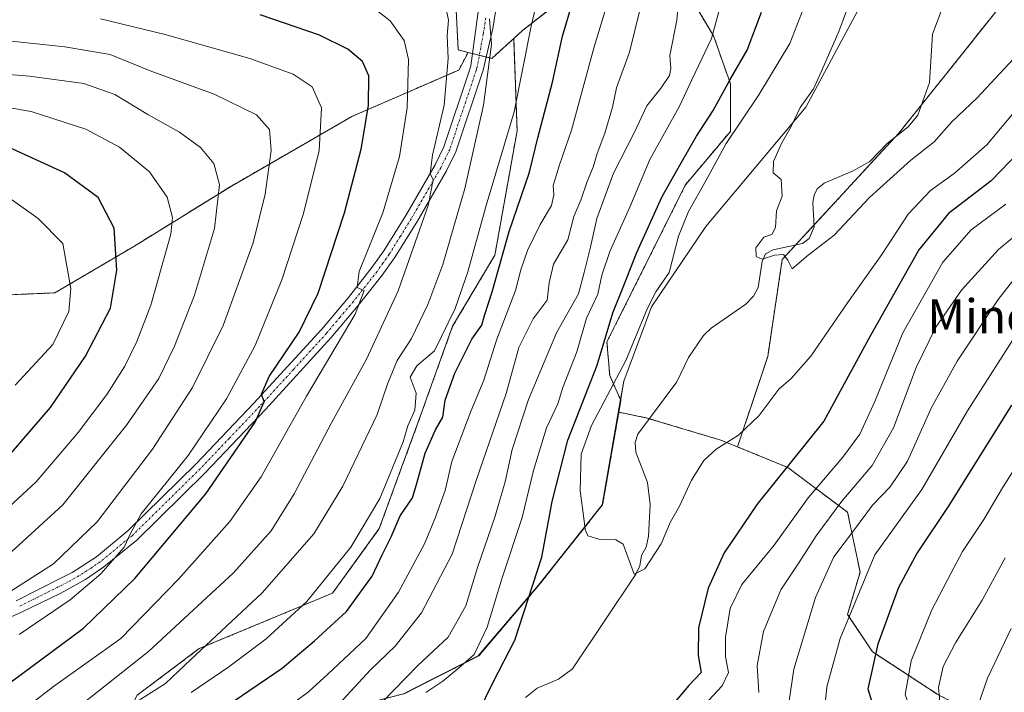
# Model space of a CAD drawing. Units: metres. Extents: x 589678 to 593109, y 4782233 to 4784592.
# Drawn here: x 590591 to 590822, y 4782647 to 4782805 of the extents above; entities that cross this region are included whole.
import ezdxf
from ezdxf.enums import TextEntityAlignment as Align

# ---------------------------------------------------------------- set-up
doc = ezdxf.new("R2010")
doc.units = ezdxf.units.M
doc.header["$MEASUREMENT"] = 0
doc.linetypes.add('TRAZO_Y_PUNTO', pattern=[1, 0.5, -0.25, 0, -0.25])
doc.linetypes.add('TRAZOS', pattern=[0.75, 0.5, -0.25])
for name, color, linetype, lineweight in [('Arbolado forestal', 92, 'TRAZOS', 0), ('Arbolado forestal CxS', 92, 'Continuous', 0), ('Camino', 19, 'Continuous', 0), ('Camino Cxs', 19, 'Continuous', 0), ('Camino eje', 39, 'TRAZO_Y_PUNTO', 13), ('Corriente natural lineal', 142, 'Continuous', 13), ('Curva de nivel maestra', 36, 'Continuous', 30), ('Curva de nivel normal', 36, 'Continuous', 0), ('Municipio', 9, 'Continuous', 13), ('Municipio CxS', 142, 'Continuous', 0), ('Texto cartográfico', 19, 'Continuous', 0)]:
    doc.layers.add(name, color=color, linetype=linetype, lineweight=lineweight)
doc.styles.add('Arial', font='txt', dxfattribs={"height": 0.2})

# ---------------------------------------------------------------- blocks, each defined once
blk = doc.blocks.new('*U187')
at = {"layer": 'Municipio CxS', "color": 142, "linetype": 'Continuous', "lineweight": 0}
blk.add_polyline3d([(590565.27, 4782561.47, 285.94), (590592.41, 4782589.5, 296.19), (590615.88, 4782614.18, 293.16), (590633.16, 4782629.18, 292.95), (590646.86, 4782638.68, 294.21), (590663.25, 4782641.94, 289.76), (590681.1, 4782646.53, 283.38), (590684.77, 4782648.4, 281.49), (590687.52, 4782649.79, 280.73), (590690.33, 4782651.22, 280.64), (590698.64, 4782655.44, 278.99), (590712.8, 4782672.08, 274.22), (590727.75, 4782690.92, 269.37), (590732.03, 4782715.31, 268.37), (590732.85, 4782720.01, 269.25), (590739.35, 4782737.47, 269.53), (590752.14, 4782756.34, 267.5), (590775.59, 4782784.33, 264.89), (590788.9, 4782808.95, 263.78)], dxfattribs=at)
blk = doc.blocks.new('*U188')
at = {"layer": 'Municipio CxS', "color": 142, "linetype": 'Continuous', "lineweight": 0}
blk.add_polyline3d([(590565.272, 4782561.474, 285.936), (590592.413, 4782589.495, 296.189), (590615.885, 4782614.176, 293.157), (590633.162, 4782629.176, 292.946), (590646.863, 4782638.676, 294.209), (590663.247, 4782641.935, 289.764), (590681.1, 4782646.53, 283.377), (590684.772, 4782648.395, 281.485), (590687.522, 4782649.791, 280.729), (590690.332, 4782651.218, 280.642), (590698.64, 4782655.436, 278.986), (590712.797, 4782672.08, 274.222), (590727.749, 4782690.919, 269.367), (590732.028, 4782715.31, 268.367), (590732.853, 4782720.013, 269.247), (590739.346, 4782737.466, 269.534), (590752.136, 4782756.339, 267.499), (590775.593, 4782784.327, 264.888), (590788.897, 4782808.945, 263.781)], dxfattribs=at)
blk = doc.blocks.new('*U189')
at = {"layer": 'Municipio', "color": 9, "linetype": 'Continuous', "lineweight": 13}
blk.add_polyline3d([(590788.9, 4782808.95, 263.78), (590775.59, 4782784.33, 264.89), (590752.14, 4782756.34, 267.5), (590739.35, 4782737.47, 269.53), (590732.85, 4782720.01, 269.25), (590732.03, 4782715.31, 268.37), (590727.75, 4782690.92, 269.37), (590712.8, 4782672.08, 274.22), (590698.64, 4782655.44, 278.99), (590690.33, 4782651.22, 280.64), (590687.52, 4782649.79, 280.73), (590684.77, 4782648.4, 281.49), (590681.1, 4782646.53, 283.38), (590663.25, 4782641.94, 289.76), (590646.86, 4782638.68, 294.21), (590633.16, 4782629.18, 292.95), (590615.88, 4782614.18, 293.16), (590592.41, 4782589.5, 296.19), (590565.27, 4782561.47, 285.94)], dxfattribs=at)
blk = doc.blocks.new('*U190')
at = {"layer": 'Municipio', "color": 9, "linetype": 'Continuous', "lineweight": 13}
blk.add_polyline3d([(590788.9, 4782808.95, 263.78), (590775.59, 4782784.33, 264.89), (590752.14, 4782756.34, 267.5), (590739.35, 4782737.47, 269.53), (590732.85, 4782720.01, 269.25), (590732.03, 4782715.31, 268.37), (590727.75, 4782690.92, 269.37), (590712.8, 4782672.08, 274.22), (590698.64, 4782655.44, 278.99), (590690.33, 4782651.22, 280.64), (590687.52, 4782649.79, 280.73), (590684.77, 4782648.4, 281.49), (590681.1, 4782646.53, 283.38), (590663.25, 4782641.94, 289.76), (590646.86, 4782638.68, 294.21), (590633.16, 4782629.18, 292.95), (590615.88, 4782614.18, 293.16), (590592.41, 4782589.5, 296.19), (590565.27, 4782561.47, 285.94)], dxfattribs=at)
blk = doc.blocks.new('*U206')
at = {"layer": 'Curva de nivel normal', "color": 36, "linetype": 'Continuous', "lineweight": 0}
blk.add_polyline3d([(590587.08, 4782678.17, 340), (590601.04, 4782690.94, 340), (590616, 4782709.6, 340), (590623.54, 4782720.61, 340), (590627.28, 4782728.17, 340), (590631.94, 4782740.17, 340), (590636.67, 4782755.84, 340), (590637.82, 4782766.17, 340), (590636.47, 4782771.14, 340), (590633.37, 4782774.89, 340), (590628.45, 4782778.46, 340), (590620.99, 4782782.66, 340), (590613.22, 4782787.34, 340), (590605.96, 4782789.9, 340), (590593.16, 4782791.66, 340), (590583.5, 4782792.4, 340)], dxfattribs=at)
blk = doc.blocks.new('*U215')
at = {"layer": 'Curva de nivel normal', "color": 36, "linetype": 'Continuous', "lineweight": 0}
blk.add_polyline3d([(590590.74, 4782660.48, 330), (590602.76, 4782668.62, 330), (590609.92, 4782674.7, 330), (590615.42, 4782680.96, 330), (590616.99, 4782684.33, 330), (590619.4, 4782688.8, 330), (590630.44, 4782702.52, 330), (590639.48, 4782715.86, 330), (590646.17, 4782728.34, 330), (590652.46, 4782743.8, 330), (590657.51, 4782759.17, 330), (590661.24, 4782774.13, 330), (590661.82, 4782784.2, 330), (590659.58, 4782789.13, 330), (590655.16, 4782792.15, 330), (590644.96, 4782795.8, 330), (590625.04, 4782801.44, 330), (590609.89, 4782805.12, 330)], dxfattribs=at)
blk = doc.blocks.new('*U238')
at = {"layer": 'Curva de nivel normal', "color": 36, "linetype": 'Continuous', "lineweight": 0}
blk.add_polyline3d([(590589.83, 4782719.07, 355), (590598.68, 4782728.63, 355), (590602.43, 4782736.32, 355), (590602.91, 4782741.74, 355), (590601.01, 4782752.35, 355), (590595.24, 4782758.19, 355), (590587.04, 4782764.02, 355)], dxfattribs=at)
blk = doc.blocks.new('*U241')
at = {"layer": 'Curva de nivel normal', "color": 36, "linetype": 'Continuous', "lineweight": 0}
blk.add_polyline3d([(590586.26, 4782688.46, 345), (590594.72, 4782696.29, 345), (590604.61, 4782707.94, 345), (590611.34, 4782716.87, 345), (590615.57, 4782723.51, 345), (590618.4, 4782729.26, 345), (590621.66, 4782737.84, 345), (590626.37, 4782754.53, 345), (590626.74, 4782758.4, 345), (590625.56, 4782763.18, 345), (590621.4, 4782769.2, 345), (590614.32, 4782774.94, 345), (590606.4, 4782779.2, 345), (590593.56, 4782783.37, 345), (590579.9, 4782785.69, 345)], dxfattribs=at)
blk = doc.blocks.new('*U250')
at = {"layer": 'Curva de nivel normal', "color": 36, "linetype": 'Continuous', "lineweight": 0}
blk.add_polyline3d([(590587.94, 4782670.05, 335), (590598.83, 4782677.08, 335), (590609.05, 4782686.92, 335), (590622.04, 4782704.01, 335), (590631.46, 4782718.45, 335), (590638.66, 4782733.07, 335), (590645.7, 4782752.5, 335), (590648.55, 4782763.92, 335), (590649.94, 4782774.17, 335), (590649.56, 4782779.09, 335), (590646.51, 4782782.55, 335), (590636.58, 4782787.42, 335), (590621.54, 4782792.89, 335), (590612.13, 4782796.7, 335), (590601.49, 4782798.56, 335), (590577, 4782801.14, 335)], dxfattribs=at)
blk = doc.blocks.new('*U273')
at = {"layer": 'Curva de nivel maestra', "color": 36, "linetype": 'Continuous', "lineweight": 30}
blk.add_polyline3d([(590588.83, 4782703.04, 350), (590598.07, 4782713.77, 350), (590606.34, 4782725.86, 350), (590612.23, 4782737.17, 350), (590613.72, 4782746.09, 350), (590613.07, 4782755.9, 350), (590609.3, 4782763.15, 350), (590601.36, 4782768.91, 350), (590587.38, 4782775.32, 350)], dxfattribs=at)

msp = doc.modelspace()

# ---------------------------------------------------------------- linework, layer by layer
at = {"layer": 'Arbolado forestal', "color": 92, "linetype": 'TRAZOS', "lineweight": 0}
for points in [[(590696.26, 4782797.21, 311.46), (590693.92, 4782797.8, 313.11), (590693.26, 4782810.33, 313.74), (590693.26, 4782820.23, 311.51), (590692.88, 4782824.91, 309.54), (590692.73, 4782826.9, 308.98), (590692.57, 4782828.87, 308.45), (590692.55, 4782829.08, 308.4)], [(590696.26, 4782797.21, 311.46), (590693.92, 4782797.8, 313.11), (590693.26, 4782810.33, 313.74), (590693.26, 4782820.23, 311.51), (590692.88, 4782824.91, 309.54), (590692.73, 4782826.9, 308.98), (590692.57, 4782828.87, 308.45), (590692.55, 4782829.08, 308.4)], [(590706.97, 4782800.49, 306.84), (590709.09, 4782802.42, 305.76), (590718.32, 4782809.67, 301.13), (590725.58, 4782814.29, 297.52), (590730.2, 4782814.95, 294.85), (590740.75, 4782812.97, 287.8), (590749.99, 4782807.69, 282.68), (590753.94, 4782801.1, 279.96), (590757.9, 4782789.88, 274.59), (590757.9, 4782778.67, 270.79), (590747.35, 4782766.14, 272.53), (590741.41, 4782754.26, 272.85), (590736.13, 4782743.71, 272.72), (590732.18, 4782735.79, 273.54), (590728.88, 4782729.2, 274.52), (590729.54, 4782721.28, 271.94), (590732.15, 4782715.41, 268.36), (590731.67, 4782712.67, 267.96)], [(590759.58, 4782704.51, 270.46), (590766.66, 4782725.77, 268.13), (590770.09, 4782748.59, 264.93), (590773.17, 4782751.93, 264.83), (590777.59, 4782756.71, 264.29), (590796.56, 4782777.26, 262.78), (590797.47, 4782778.25, 262.75), (590802.81, 4782784.93, 262.43), (590820.29, 4782806.78, 261.36)], [(590759.58, 4782704.51, 270.46), (590766.66, 4782725.77, 268.13), (590770.09, 4782748.59, 264.93), (590773.17, 4782751.93, 264.83), (590777.59, 4782756.71, 264.29), (590796.56, 4782777.26, 262.78), (590797.47, 4782778.25, 262.75), (590802.81, 4782784.93, 262.43), (590820.29, 4782806.78, 261.36)], [(590586.4, 4782612.44, 308.1), (590591.23, 4782610.51, 305.11), (590599.64, 4782619.52, 304.59), (590609.57, 4782628.4, 303.43), (590618.45, 4782646.16, 310.31), (590633.07, 4782657.13, 310.22), (590664.41, 4782670.19, 303.37), (590675.38, 4782685.33, 302.29), (590685.31, 4782712.5, 302.79), (590692.62, 4782732.87, 303.6), (590702.54, 4782749.58, 300.5), (590707.77, 4782778.84, 303.76), (590706.97, 4782800.49, 306.84)], [(590706.97, 4782800.49, 306.84), (590701.83, 4782795.82, 309.36), (590700.48, 4782796.16, 309.95), (590698.89, 4782796.56, 310.52), (590697.3, 4782796.95, 311.04), (590696.26, 4782797.21, 311.46)], [(590542.31, 4782729.61, 372.02), (590550.15, 4782733.35, 370.16), (590551.68, 4782734.08, 369.76), (590553.08, 4782734.74, 369.49), (590558.81, 4782737.47, 368.24), (590574.08, 4782739.65, 363.97), (590599.16, 4782740.74, 356.61), (590617.7, 4782751.65, 348.34), (590640.61, 4782765.83, 338.79), (590668.96, 4782782.19, 326.6), (590694.05, 4782793.09, 313.27), (590696.26, 4782797.21, 311.46)], [(590542.31, 4782729.61, 372.02), (590550.15, 4782733.35, 370.16), (590551.68, 4782734.08, 369.76), (590553.08, 4782734.74, 369.49), (590558.81, 4782737.47, 368.24), (590574.08, 4782739.65, 363.97), (590599.16, 4782740.74, 356.61), (590617.7, 4782751.65, 348.34), (590640.61, 4782765.83, 338.79), (590668.96, 4782782.19, 326.6), (590694.05, 4782793.09, 313.27), (590696.26, 4782797.21, 311.46)], [(590731.67, 4782712.67, 267.96), (590728.24, 4782693.11, 269.24), (590727.86, 4782690.92, 269.37), (590726.22, 4782688.86, 269.53), (590712.91, 4782672.08, 274.18), (590698.75, 4782655.43, 278.92), (590690.44, 4782651.21, 280.61), (590687.63, 4782649.79, 280.71), (590684.88, 4782648.39, 281.4), (590681.21, 4782646.53, 283.33), (590663.36, 4782641.93, 289.71), (590646.97, 4782638.67, 294.17), (590633.27, 4782629.17, 292.88), (590625.91, 4782622.79, 292.01), (590638.83, 4782607.76, 277.7), (590646.51, 4782598.83, 279.99), (590649.06, 4782593.63, 282.99)], [(590759.58, 4782704.51, 270.46), (590755.61, 4782706.13, 269.75), (590738.86, 4782711.15, 267.54), (590738.05, 4782711.39, 267.48), (590731.67, 4782712.67, 267.96)], [(590828.33, 4782532.47, 352.44), (590825.44, 4782545.85, 347.68), (590825.08, 4782547.53, 347.27), (590824.73, 4782549.13, 346.93), (590824.17, 4782551.71, 346.47), (590813.89, 4782555.16, 340.24), (590811.61, 4782565.88, 336.22), (590812.42, 4782571.52, 334.57), (590812.94, 4782571.55, 334.74), (590823.47, 4782578.58, 337.15), (590832.84, 4782587.94, 339.05), (590843.37, 4782600.81, 338.32), (590845.12, 4782613.1, 335.39), (590836.93, 4782629.48, 329.1), (590824.06, 4782637.08, 319.3), (590806.51, 4782646.45, 309.65), (590791.3, 4782656.39, 299.35), (590785.45, 4782665.17, 294.74), (590788.37, 4782675.12, 294.26), (590785.45, 4782689.16, 286.44), (590771.4, 4782699.69, 274.96), (590759.58, 4782704.51, 270.46)], [(590828.33, 4782532.47, 352.44), (590825.44, 4782545.85, 347.68), (590825.08, 4782547.53, 347.27), (590824.73, 4782549.13, 346.93), (590824.17, 4782551.71, 346.47), (590813.89, 4782555.16, 340.24), (590811.61, 4782565.88, 336.22), (590812.42, 4782571.52, 334.57), (590812.94, 4782571.55, 334.74), (590823.47, 4782578.58, 337.15), (590832.84, 4782587.94, 339.05), (590843.37, 4782600.81, 338.32), (590845.12, 4782613.1, 335.39), (590836.93, 4782629.48, 329.1), (590824.06, 4782637.08, 319.3), (590806.51, 4782646.45, 309.65), (590791.3, 4782656.39, 299.35), (590785.45, 4782665.17, 294.74), (590788.37, 4782675.12, 294.26), (590785.45, 4782689.16, 286.44), (590771.4, 4782699.69, 274.96), (590759.58, 4782704.51, 270.46)]]:
    msp.add_polyline3d(points, dxfattribs=at)
at = {"layer": 'Arbolado forestal CxS', "color": 92, "linetype": 'Continuous', "lineweight": 0}
for points in [[(590693.26, 4782810.33, 313.74), (590693.92, 4782797.8, 313.11), (590696.26, 4782797.21, 311.46), (590694.05, 4782793.09, 313.27), (590668.96, 4782782.19, 326.6), (590640.61, 4782765.83, 338.79), (590617.7, 4782751.65, 348.34), (590599.16, 4782740.74, 356.61), (590574.08, 4782739.65, 363.97), (590558.81, 4782737.47, 368.24), (590542.32, 4782729.61, 372.02), (590542.5, 4782733.2, 372.4), (590537.77, 4782750.23, 370.4), (590531.15, 4782759.7, 368.39), (590512.22, 4782763.48, 371.25), (590507.24, 4782761, 374.21), (590505.37, 4782773.46, 367.34), (590504.28, 4782795.27, 357.94), (590511.92, 4782805.09, 350.27)], [(590586.4, 4782612.44, 308.1), (590591.23, 4782610.51, 305.11), (590599.64, 4782619.52, 304.59), (590609.57, 4782628.4, 303.43), (590618.45, 4782646.16, 310.31), (590633.07, 4782657.13, 310.22), (590664.41, 4782670.18, 303.37), (590675.38, 4782685.33, 302.29), (590685.31, 4782712.5, 302.79), (590692.62, 4782732.87, 303.6), (590702.54, 4782749.58, 300.5), (590707.77, 4782778.84, 303.76), (590706.97, 4782800.49, 306.84), (590709.09, 4782802.42, 305.76), (590718.32, 4782809.67, 301.13)], [(590718.32, 4782809.67, 301.13), (590709.09, 4782802.42, 305.76), (590706.97, 4782800.49, 306.84), (590701.83, 4782795.82, 309.36), (590696.26, 4782797.21, 311.46), (590693.92, 4782797.8, 313.11), (590693.26, 4782810.33, 313.74)], [(590749.99, 4782807.69, 282.68), (590753.94, 4782801.1, 279.96), (590757.9, 4782789.88, 274.59), (590757.9, 4782778.67, 270.79), (590747.35, 4782766.14, 272.53), (590741.41, 4782754.26, 272.85), (590736.13, 4782743.71, 272.72), (590732.18, 4782735.79, 273.54), (590728.88, 4782729.2, 274.52), (590729.54, 4782721.28, 271.94), (590732.15, 4782715.41, 268.36), (590731.67, 4782712.67, 267.96), (590731.67, 4782712.67, 267.96), (590728.24, 4782693.11, 269.24), (590727.86, 4782690.92, 269.37), (590726.22, 4782688.86, 269.53), (590712.91, 4782672.08, 274.18), (590698.75, 4782655.43, 278.92), (590690.44, 4782651.21, 280.61), (590687.63, 4782649.79, 280.71), (590684.88, 4782648.39, 281.4), (590681.21, 4782646.53, 283.33)], [(590820.29, 4782806.78, 261.36), (590797.47, 4782778.25, 262.75), (590770.09, 4782748.59, 264.93), (590766.66, 4782725.77, 268.13), (590759.58, 4782704.51, 270.46), (590755.61, 4782706.13, 269.75), (590738.05, 4782711.39, 267.48), (590731.67, 4782712.67, 267.96), (590732.15, 4782715.41, 268.36), (590729.54, 4782721.28, 271.94), (590728.88, 4782729.2, 274.52), (590732.18, 4782735.79, 273.54), (590736.13, 4782743.71, 272.72), (590741.41, 4782754.26, 272.85), (590747.35, 4782766.14, 272.53), (590757.9, 4782778.67, 270.79), (590757.9, 4782789.88, 274.59), (590753.94, 4782801.1, 279.96), (590749.99, 4782807.69, 282.68)], [(590824.06, 4782637.08, 319.3), (590806.51, 4782646.45, 309.65), (590791.3, 4782656.39, 299.35), (590785.45, 4782665.17, 294.74), (590788.37, 4782675.12, 294.26), (590785.45, 4782689.16, 286.44), (590771.4, 4782699.69, 274.96), (590759.58, 4782704.51, 270.46), (590766.66, 4782725.77, 268.13), (590770.09, 4782748.59, 264.93), (590797.47, 4782778.25, 262.75), (590820.29, 4782806.78, 261.36)], [(590574.08, 4782739.65, 363.97), (590599.16, 4782740.74, 356.61), (590617.7, 4782751.65, 348.34), (590640.61, 4782765.83, 338.79), (590668.96, 4782782.19, 326.6), (590694.05, 4782793.09, 313.27), (590696.26, 4782797.21, 311.46), (590701.83, 4782795.82, 309.36), (590706.97, 4782800.49, 306.84), (590707.77, 4782778.84, 303.76), (590702.54, 4782749.58, 300.5), (590692.62, 4782732.87, 303.6), (590685.31, 4782712.5, 302.79), (590675.38, 4782685.33, 302.29), (590664.41, 4782670.18, 303.37), (590633.07, 4782657.13, 310.22), (590618.45, 4782646.16, 310.31), (590609.57, 4782628.4, 303.43), (590599.64, 4782619.52, 304.59), (590591.23, 4782610.51, 305.11), (590586.4, 4782612.44, 308.1)], [(590681.21, 4782646.53, 283.33), (590684.88, 4782648.39, 281.4), (590687.63, 4782649.79, 280.71), (590690.44, 4782651.21, 280.61), (590698.75, 4782655.43, 278.92), (590712.91, 4782672.08, 274.18), (590726.22, 4782688.86, 269.53), (590727.86, 4782690.92, 269.37), (590728.24, 4782693.11, 269.24), (590731.67, 4782712.67, 267.96), (590738.05, 4782711.39, 267.48), (590755.61, 4782706.13, 269.75), (590759.58, 4782704.51, 270.46), (590759.58, 4782704.51, 270.46), (590771.4, 4782699.69, 274.96), (590785.45, 4782689.16, 286.44), (590788.37, 4782675.12, 294.26), (590785.45, 4782665.17, 294.74), (590791.3, 4782656.39, 299.35), (590806.51, 4782646.45, 309.65)]]:
    msp.add_polyline3d(points, dxfattribs=at)
at = {"layer": 'Camino', "color": 19, "linetype": 'Continuous', "lineweight": 0}
for points in [[(590703.64, 4782812.68, 309.66), (590702.03, 4782802.81, 309.55), (590699.76, 4782793.09, 310.08), (590693.34, 4782773.87, 312.73), (590691.15, 4782769.43, 313.52), (590684.17, 4782757.36, 315.4), (590678.93, 4782748.92, 317.02), (590676.06, 4782744.88, 318), (590670.45, 4782737.75, 319.4), (590664.1, 4782730.23, 320.65), (590648.66, 4782713.35, 323.87), (590634.38, 4782698.36, 326.62), (590618.37, 4782682.63, 328.5), (590610.67, 4782676.32, 329.54), (590606.37, 4782673.41, 330.87), (590600.56, 4782670.2, 331), (590591.31, 4782665.67, 332.28), (590579.75, 4782660.55, 333.52)], [(590590.04, 4782668.39, 333.99), (590600.5, 4782673.67, 332.28), (590603.21, 4782675.04, 332.28), (590608.88, 4782678.73, 331.14), (590616.37, 4782684.87, 330.5), (590632.25, 4782700.47, 328.45), (590645.92, 4782714.81, 325.53), (590661.85, 4782732.21, 321.78), (590668.12, 4782739.65, 320.5), (590673.65, 4782746.68, 318.84), (590676.43, 4782750.58, 318.03), (590681.59, 4782758.9, 316.6), (590688.5, 4782770.85, 314.73), (590690.56, 4782775.02, 314.35), (590696.51, 4782792.83, 311.61), (590696.92, 4782794.04, 311.35), (590698.75, 4782807.97, 311.44)]]:
    msp.add_polyline3d(points, dxfattribs=at)
at = {"layer": 'Camino Cxs', "color": 19, "linetype": 'Continuous', "lineweight": 0}
for points in [[(590703.64, 4782812.68, 309.66), (590702.03, 4782802.81, 309.55), (590699.76, 4782793.09, 310.08), (590693.34, 4782773.87, 312.73), (590691.15, 4782769.43, 313.52), (590684.17, 4782757.36, 315.4), (590678.93, 4782748.92, 317.02), (590676.06, 4782744.88, 318), (590670.45, 4782737.75, 319.4), (590664.1, 4782730.23, 320.65), (590648.66, 4782713.35, 323.87), (590634.38, 4782698.36, 326.62), (590618.37, 4782682.63, 328.5), (590610.67, 4782676.32, 329.54), (590606.37, 4782673.41, 330.87), (590600.56, 4782670.2, 331), (590591.31, 4782665.67, 332.28), (590579.75, 4782660.55, 333.52)], [(590590.04, 4782668.39, 333.99), (590600.5, 4782673.67, 332.28), (590603.21, 4782675.04, 332.28), (590608.88, 4782678.73, 331.14), (590616.37, 4782684.87, 330.5), (590632.25, 4782700.47, 328.45), (590645.92, 4782714.81, 325.53), (590661.85, 4782732.21, 321.78), (590668.12, 4782739.65, 320.5), (590673.65, 4782746.68, 318.84), (590676.43, 4782750.58, 318.03), (590681.59, 4782758.9, 316.6), (590688.5, 4782770.85, 314.73), (590690.56, 4782775.02, 314.35), (590696.51, 4782792.83, 311.61), (590696.92, 4782794.04, 311.35), (590698.75, 4782807.97, 311.44)]]:
    msp.add_polyline3d(points, dxfattribs=at)
at = {"layer": 'Camino eje', "color": 39, "linetype": 'TRAZO_Y_PUNTO', "lineweight": 13}
msp.add_polyline3d([(590700.39, 4782805.39, 310.39), (590699.83, 4782801.61, 310.36), (590698.34, 4782793.57, 310.74), (590698.14, 4782792.96, 310.84), (590691.95, 4782774.45, 313.66), (590689.83, 4782770.14, 314.11), (590682.88, 4782758.13, 316.04), (590680.3, 4782753.97, 316.89), (590677.68, 4782749.75, 317.59), (590676.25, 4782747.73, 318.27), (590674.86, 4782745.78, 318.45), (590669.29, 4782738.7, 319.95), (590666.15, 4782734.98, 320.88), (590662.98, 4782731.22, 321.31), (590655.26, 4782722.78, 323.14), (590647.29, 4782714.08, 324.76), (590640.15, 4782706.59, 326.25), (590633.32, 4782699.42, 327.49), (590617.37, 4782683.75, 329.53), (590609.78, 4782677.53, 330.4), (590607.63, 4782676.07, 330.84), (590604.79, 4782674.23, 331.5), (590601.89, 4782672.62, 331.54), (590595.3, 4782669.3, 332.64), (590590.68, 4782667.03, 333.17)], dxfattribs=at)
at = {"layer": 'Corriente natural lineal', "color": 142, "linetype": 'Continuous', "lineweight": 13}
msp.add_polyline3d([(590709.76, 4782645.62, 272.9), (590712.51, 4782647.87, 272.12), (590717.48, 4782649.95, 271.71), (590720.79, 4782652.37, 271.38), (590735.68, 4782674.66, 270.09), (590736.6, 4782676.6, 269.75), (590737, 4782679, 269.57), (590738.08, 4782680.94, 269.72), (590738.68, 4782683.59, 269.67), (590739.03, 4782691.03, 269.03), (590738.45, 4782696.16, 268.8), (590735.65, 4782703.27, 268.42), (590735.52, 4782705.59, 268.07), (590736.12, 4782707.49, 267.71), (590745.33, 4782719.81, 267.03), (590748.07, 4782725.52, 266.69), (590751.54, 4782730.67, 266.3), (590753.34, 4782732.46, 266.27), (590761.5, 4782738.04, 265.91), (590763.31, 4782739.92, 265.74), (590764.39, 4782741.98, 265.59), (590765.33, 4782748.06, 265.25), (590766.17, 4782749.9, 265.11), (590767.93, 4782750.82, 265), (590774.87, 4782752.29, 264.73), (590776.43, 4782753.52, 264.51), (590777.61, 4782756.27, 264.33), (590777.3, 4782761.97, 263.96), (590777.57, 4782763.7, 263.9), (590778.28, 4782765.15, 263.87), (590779.92, 4782766.49, 263.77), (590786.77, 4782769.42, 263.51), (590790.63, 4782771.58, 263.21), (590794.77, 4782775.84, 262.92), (590799.64, 4782779.73, 262.68), (590801.94, 4782782.48, 262.51), (590804.66, 4782790.13, 261.83), (590805.36, 4782801.52, 260.98), (590808.69, 4782810.25, 260.53)], dxfattribs=at)
at = {"layer": 'Curva de nivel maestra', "color": 36, "linetype": 'Continuous', "lineweight": 30}
for points in [[(590641.24, 4782644.87, 300), (590652.56, 4782652.53, 300), (590660.18, 4782658.99, 300), (590667.64, 4782665.82, 300), (590673.74, 4782674.18, 300), (590676.03, 4782679.17, 300), (590678.2, 4782683.38, 300), (590680.26, 4782688.3, 300), (590683.18, 4782692.57, 300), (590684.27, 4782696.23, 300), (590686.16, 4782703.02, 300), (590688.59, 4782708.55, 300), (590690.28, 4782711.5, 300), (590690.84, 4782715.5, 300), (590693.1, 4782721.84, 300), (590697.1, 4782729.84, 300), (590699.45, 4782733.16, 300), (590700.08, 4782735.41, 300), (590701.92, 4782740.98, 300), (590705.88, 4782755.11, 300), (590710.72, 4782769.12, 300), (590712.64, 4782777.16, 300), (590716.1, 4782790.23, 300), (590718.4, 4782801.06, 300), (590720.78, 4782808.97, 300)], [(590698.62, 4782642.04, 275), (590702.16, 4782649.21, 275), (590707.25, 4782659.1, 275), (590713.59, 4782678.63, 275), (590716.02, 4782691.72, 275), (590719.7, 4782706.12, 275), (590726.61, 4782723.74, 275), (590730.25, 4782736.01, 275), (590732.86, 4782742.47, 275), (590735.81, 4782750.04, 275), (590741.86, 4782763.34, 275), (590746.36, 4782771.27, 275), (590749.94, 4782777.56, 275), (590753.84, 4782783.6, 275), (590757.83, 4782790.83, 275), (590761.8, 4782797.76, 275), (590765.17, 4782806.66, 275)], [(590588.83, 4782649.3, 325), (590605.86, 4782661.96, 325), (590617.96, 4782673.63, 325), (590634.58, 4782693.54, 325), (590646.18, 4782710.34, 325), (590648.33, 4782715.1, 325), (590647.7, 4782716.9, 325), (590649.46, 4782721.1, 325), (590656.54, 4782731.52, 325), (590661.01, 4782740.66, 325), (590667.21, 4782759.54, 325), (590671.13, 4782774.5, 325), (590672.82, 4782784.73, 325), (590672.92, 4782791.72, 325), (590671.4, 4782795.08, 325), (590667.99, 4782798, 325), (590661.29, 4782801.3, 325), (590647.42, 4782806.09, 325)], [(590827.8, 4782776, 275), (590819.16, 4782767.07, 275), (590809.16, 4782759.38, 275), (590802.16, 4782750.86, 275), (590790.83, 4782730.72, 275), (590779.84, 4782710.58, 275), (590764.2, 4782691.1, 275), (590756.41, 4782679.6, 275), (590752.68, 4782671.32, 275), (590750.41, 4782662.04, 275), (590750.34, 4782655.53, 275), (590750.99, 4782651.5, 275), (590748.13, 4782648.5, 275), (590742.45, 4782641.84, 275)], [(590823.93, 4782714.32, 300), (590809.21, 4782690.76, 300), (590801.77, 4782679.65, 300), (590797.42, 4782671.5, 300), (590792.51, 4782658.17, 300), (590790.2, 4782647.69, 300), (590791.74, 4782642.58, 300)]]:
    msp.add_polyline3d(points, dxfattribs=at)
at = {"layer": 'Curva de nivel normal', "color": 36, "linetype": 'Continuous', "lineweight": 0}
for points in [[(590631.16, 4782646.84, 305), (590639.98, 4782652.88, 305), (590648.8, 4782659.4, 305), (590658.37, 4782668.17, 305), (590668.67, 4782680.97, 305), (590675.54, 4782692.38, 305), (590677.94, 4782698.28, 305), (590680.96, 4782705.75, 305), (590682.07, 4782709.48, 305), (590683.74, 4782713.17, 305), (590684.01, 4782717.17, 305), (590682.63, 4782720.95, 305), (590684.22, 4782723.59, 305), (590688.39, 4782727.12, 305), (590693.22, 4782737.03, 305), (590696.16, 4782745.67, 305), (590700.5, 4782761.27, 305), (590707.11, 4782783.25, 305), (590711.15, 4782803.82, 305), (590713.34, 4782812.92, 305)], [(590746.02, 4782812.47, 285), (590745.34, 4782804.84, 285), (590743.67, 4782796.54, 285), (590743.86, 4782793.47, 285), (590743.56, 4782791.79, 285), (590741.62, 4782788.93, 285), (590738.23, 4782784.64, 285), (590735.36, 4782778.45, 285), (590730.44, 4782768.84, 285), (590726.54, 4782758.17, 285), (590724.93, 4782751.17, 285), (590723.5, 4782745.5, 285), (590722.21, 4782740.5, 285), (590717.06, 4782731.37, 285), (590710.46, 4782715.65, 285), (590706.57, 4782703.92, 285), (590704.93, 4782696.34, 285), (590702.55, 4782688.05, 285), (590698.47, 4782676.17, 285), (590695.75, 4782667.17, 285), (590691.58, 4782659.84, 285), (590684.42, 4782653.2, 285), (590673.23, 4782641.64, 285)], [(590653.89, 4782643.39, 295), (590658.75, 4782647, 295), (590663.25, 4782651.12, 295), (590672.24, 4782659.47, 295), (590679.88, 4782670.42, 295), (590686.02, 4782681.72, 295), (590688.56, 4782688.04, 295), (590690.88, 4782694.3, 295), (590692.45, 4782701.08, 295), (590697.01, 4782713.08, 295), (590699.97, 4782720.2, 295), (590703.03, 4782729.85, 295), (590707.42, 4782741.28, 295), (590708.68, 4782746.11, 295), (590710.18, 4782750.66, 295), (590713.2, 4782756.76, 295), (590715.83, 4782761.26, 295), (590716.4, 4782763.74, 295), (590716.22, 4782765.96, 295), (590717.71, 4782770.84, 295), (590720.57, 4782778.94, 295), (590725.86, 4782798.57, 295), (590729.18, 4782809.34, 295)], [(590686.28, 4782646.79, 280), (590690.28, 4782649.5, 280), (590693.94, 4782652.45, 280), (590697.64, 4782655.74, 280), (590700.73, 4782662.17, 280), (590704.23, 4782673.8, 280), (590708.92, 4782687.94, 280), (590711.66, 4782699, 280), (590714.66, 4782708.99, 280), (590717.32, 4782714.64, 280), (590718.54, 4782718.5, 280), (590721.81, 4782726.84, 280), (590724.04, 4782734.76, 280), (590726.74, 4782740.45, 280), (590727.68, 4782744.85, 280), (590729.6, 4782750.44, 280), (590734.26, 4782760.84, 280), (590738.99, 4782772.07, 280), (590745.82, 4782784.46, 280), (590748.84, 4782790.79, 280), (590753.49, 4782800.52, 280), (590755.76, 4782808.79, 280)], [(590825.41, 4782784.14, 270), (590818.18, 4782775.52, 270), (590810.45, 4782768.78, 270), (590804.94, 4782764.81, 270), (590799.69, 4782759.24, 270), (590793.48, 4782749.73, 270), (590785.45, 4782738.4, 270), (590776.82, 4782725.83, 270), (590772.16, 4782720.64, 270), (590769.25, 4782718.11, 270), (590764.57, 4782711.86, 270), (590759.83, 4782707.27, 270), (590754.56, 4782704, 270), (590751.64, 4782701.36, 270), (590748.75, 4782696.71, 270), (590745.94, 4782690.58, 270), (590743.84, 4782686.94, 270), (590741.61, 4782681.73, 270), (590737.75, 4782675.89, 270), (590735.28, 4782674.62, 270), (590732.66, 4782681.71, 270), (590731, 4782682.66, 270), (590726.96, 4782682.83, 270), (590724.4, 4782683.62, 270), (590723.75, 4782685.09, 270), (590723.46, 4782687.8, 270), (590722.57, 4782694.24, 270), (590722.8, 4782702.81, 270), (590725.23, 4782709.57, 270), (590733.34, 4782724.81, 270), (590738.38, 4782737.17, 270), (590740.36, 4782741, 270), (590743.48, 4782745.48, 270), (590745.72, 4782754.02, 270), (590748.03, 4782759.84, 270), (590752.21, 4782767.17, 270), (590756.93, 4782775.84, 270), (590764.6, 4782787.29, 270), (590771.84, 4782799.3, 270), (590775.74, 4782809.2, 270)], [(590824.5, 4782795.82, 265), (590815.78, 4782786.5, 265), (590809.9, 4782780.92, 265), (590805.75, 4782776.19, 265), (590800.3, 4782771.92, 265), (590790.57, 4782763.17, 265), (590782.26, 4782754.28, 265), (590776.18, 4782749.56, 265), (590772.44, 4782746.4, 265), (590771.41, 4782748.38, 265), (590770.38, 4782749.72, 265), (590768.28, 4782749.62, 265), (590765.36, 4782748.67, 265), (590763.93, 4782749.24, 265), (590763.84, 4782751.34, 265), (590765.75, 4782753.8, 265), (590767.67, 4782754.44, 265), (590768.49, 4782756.07, 265), (590768.74, 4782759.98, 265), (590770.1, 4782763.44, 265), (590769.86, 4782767.37, 265), (590767.94, 4782768.96, 265), (590768.04, 4782771.56, 265), (590769.91, 4782775.79, 265), (590772.21, 4782779.85, 265), (590774.31, 4782784.26, 265), (590777.45, 4782788.67, 265), (590779.28, 4782792.84, 265), (590783.37, 4782802.17, 265), (590786.18, 4782809.84, 265)], [(590580.87, 4782621.19, 315), (590597.83, 4782638, 315), (590621.13, 4782656.43, 315), (590641.14, 4782674.97, 315), (590649.96, 4782684.84, 315), (590655.38, 4782693.5, 315), (590664.13, 4782710.17, 315), (590672.4, 4782725.17, 315), (590679.78, 4782741.17, 315), (590686.88, 4782761.22, 315), (590688.02, 4782767.26, 315), (590687.35, 4782768.8, 315), (590687.85, 4782773.06, 315), (590690.64, 4782784.83, 315), (590691.59, 4782795.82, 315), (590691.34, 4782801.17, 315), (590691.61, 4782804.84, 315), (590691.08, 4782807.4, 315)], [(590589.99, 4782641.45, 320), (590598.8, 4782648.21, 320), (590614.66, 4782659.53, 320), (590628.16, 4782673.46, 320), (590640.27, 4782686.99, 320), (590647.59, 4782697.52, 320), (590658.3, 4782716.44, 320), (590669.68, 4782735.74, 320), (590671.86, 4782741.26, 320), (590670.15, 4782741.95, 320), (590670.61, 4782745.77, 320), (590676.19, 4782759.53, 320), (590680.13, 4782772.74, 320), (590681.94, 4782784.19, 320), (590682.23, 4782795.6, 320), (590681.25, 4782800.04, 320), (590677.94, 4782804.64, 320), (590674.4, 4782807.4, 320)], [(590736.66, 4782807.44, 290), (590734.2, 4782797.28, 290), (590731.14, 4782788.94, 290), (590730.15, 4782784.38, 290), (590728.42, 4782778.24, 290), (590726.56, 4782773.47, 290), (590725.64, 4782770.28, 290), (590724.26, 4782766.86, 290), (590722.74, 4782762.5, 290), (590721.12, 4782758.67, 290), (590719.69, 4782753.17, 290), (590716.36, 4782747.5, 290), (590715.31, 4782743.12, 290), (590714.8, 4782738.98, 290), (590711.51, 4782734.61, 290), (590708.21, 4782727.88, 290), (590705.2, 4782717.11, 290), (590698.14, 4782696.62, 290), (590692.5, 4782679.35, 290), (590685.3, 4782665.55, 290), (590679.14, 4782657.68, 290), (590673.32, 4782652.17, 290), (590665.93, 4782644.13, 290)], [(590586.94, 4782616.95, 310), (590596.63, 4782628.66, 310), (590603.14, 4782635.38, 310), (590611.13, 4782640.86, 310), (590619.37, 4782645.25, 310), (590625.12, 4782648.95, 310), (590631.1, 4782654.56, 310), (590647.87, 4782670.27, 310), (590660.02, 4782684.12, 310), (590666.84, 4782695.31, 310), (590674.86, 4782712.12, 310), (590677.41, 4782719.5, 310), (590679.56, 4782724.84, 310), (590682.95, 4782730.04, 310), (590686.82, 4782737.99, 310), (590690.34, 4782747.38, 310), (590695.47, 4782765.25, 310), (590699.88, 4782784.83, 310), (590701.72, 4782799.08, 310), (590701.26, 4782805.15, 310)], [(590822.63, 4782761.6, 280), (590814.47, 4782755.55, 280), (590807.82, 4782747.94, 280), (590798.4, 4782731.36, 280), (590791.87, 4782715.17, 280), (590788.34, 4782707.5, 280), (590784.34, 4782702.1, 280), (590776.21, 4782692.58, 280), (590768.17, 4782681.44, 280), (590760.6, 4782672.18, 280), (590757.86, 4782666.54, 280), (590756.73, 4782659.84, 280), (590756.77, 4782655.17, 280), (590757.47, 4782651.5, 280), (590755.97, 4782648.4, 280), (590749.7, 4782641.68, 280)], [(590764.56, 4782646.8, 285), (590764.22, 4782653.2, 285), (590765.65, 4782661.13, 285), (590769.76, 4782670.97, 285), (590774.01, 4782677.32, 285), (590778.04, 4782683.6, 285), (590784.12, 4782691.78, 285), (590791.19, 4782700.16, 285), (590796.26, 4782709.01, 285), (590801.52, 4782723.19, 285), (590806.15, 4782732.64, 285), (590812.2, 4782741.38, 285), (590820.88, 4782750.93, 285), (590830.52, 4782758.89, 285)], [(590771.72, 4782644.84, 290), (590772.79, 4782652.27, 290), (590777.88, 4782669.17, 290), (590782.18, 4782678.68, 290), (590787.04, 4782685.11, 290), (590791.29, 4782690.84, 290), (590795.48, 4782695.17, 290), (590799.49, 4782701.17, 290), (590805.18, 4782713.8, 290), (590811.17, 4782724.68, 290), (590820.85, 4782739.13, 290), (590827.34, 4782747.5, 290)], [(590825.72, 4782731.88, 295), (590813.61, 4782713.03, 295), (590802.86, 4782694.5, 295), (590791.85, 4782679.17, 295), (590783.69, 4782659.5, 295), (590780.54, 4782648.17, 295), (590780.09, 4782643.37, 295), (590781.29, 4782640.24, 295), (590782.8, 4782637.24, 295), (590778.12, 4782634.4, 295), (590769.42, 4782631.54, 295), (590765.78, 4782629.62, 295), (590763.28, 4782626.49, 295), (590759.44, 4782620.5, 295), (590754.01, 4782614, 295), (590748.21, 4782606.9, 295), (590741.16, 4782599.31, 295), (590739, 4782594.25, 295), (590739.9, 4782589.01, 295), (590743.74, 4782578.49, 295), (590746.11, 4782571.61, 295), (590746.42, 4782567.53, 295), (590743.85, 4782552.96, 295)], [(590825.58, 4782700.84, 305), (590821.86, 4782694.91, 305), (590817.47, 4782687.46, 305), (590812.47, 4782679.99, 305), (590809.7, 4782674.81, 305), (590805.23, 4782666.25, 305), (590800.4, 4782654.28, 305), (590798.98, 4782646.35, 305), (590801.23, 4782639.9, 305), (590806.81, 4782629.64, 305), (590807.64, 4782627.68, 305), (590806.9, 4782626.05, 305), (590802.85, 4782625.42, 305), (590798.64, 4782625.98, 305), (590792.42, 4782625.54, 305), (590783.16, 4782623.04, 305), (590774.77, 4782618.39, 305), (590767.45, 4782609.92, 305), (590761.05, 4782598.77, 305), (590758.65, 4782592.17, 305), (590758.53, 4782582.17, 305), (590761.7, 4782569.5, 305), (590761.9, 4782564.82, 305), (590759.84, 4782560.77, 305)], [(590822.5, 4782678.43, 310), (590817.08, 4782668.5, 310), (590810.8, 4782658.5, 310), (590807.94, 4782652.95, 310), (590806.77, 4782647.96, 310), (590807.26, 4782642.95, 310)], [(590823.87, 4782661.85, 315), (590818.29, 4782650.17, 315), (590816.12, 4782643.84, 315), (590816.3, 4782640.65, 315), (590818.41, 4782636.08, 315), (590819.99, 4782629.98, 315), (590821.62, 4782620.84, 315), (590821.86, 4782617.17, 315), (590820.93, 4782615.17, 315), (590819.29, 4782613.28, 315), (590814.94, 4782611.99, 315), (590805.12, 4782611.7, 315), (590798.29, 4782612.25, 315), (590794.16, 4782611.37, 315), (590789.24, 4782607.48, 315), (590782.04, 4782596.26, 315), (590776.26, 4782581.2, 315), (590775.57, 4782577.77, 315), (590775.88, 4782573.25, 315), (590777.87, 4782568.16, 315), (590778.32, 4782565.22, 315), (590777.03, 4782561.72, 315), (590772.46, 4782550.36, 315)]]:
    msp.add_polyline3d(points, dxfattribs=at)
at = {"layer": 'Municipio CxS', "color": 142, "linetype": 'Continuous', "lineweight": 0}
for points in [[(590788.9, 4782808.95, 263.78), (590775.59, 4782784.33, 264.89), (590752.14, 4782756.34, 267.5), (590739.35, 4782737.47, 269.53), (590732.85, 4782720.01, 269.25), (590732.03, 4782715.31, 268.37), (590727.75, 4782690.92, 269.37), (590712.8, 4782672.08, 274.22), (590698.64, 4782655.44, 278.99), (590690.33, 4782651.22, 280.64), (590687.52, 4782649.79, 280.73), (590684.77, 4782648.4, 281.49), (590681.1, 4782646.53, 283.38), (590663.25, 4782641.94, 289.76), (590646.86, 4782638.68, 294.21), (590633.16, 4782629.18, 292.95), (590615.88, 4782614.18, 293.16), (590592.41, 4782589.5, 296.19), (590565.27, 4782561.47, 285.94)], [(590788.9, 4782808.94, 263.78), (590775.59, 4782784.33, 264.89), (590752.14, 4782756.34, 267.5), (590739.35, 4782737.47, 269.53), (590732.85, 4782720.01, 269.25), (590732.03, 4782715.31, 268.37), (590727.75, 4782690.92, 269.37), (590712.8, 4782672.08, 274.22), (590698.64, 4782655.44, 278.99), (590690.33, 4782651.22, 280.64), (590687.52, 4782649.79, 280.73), (590684.77, 4782648.39, 281.49), (590681.1, 4782646.53, 283.38), (590663.25, 4782641.94, 289.76), (590646.86, 4782638.68, 294.21), (590633.16, 4782629.18, 292.95), (590615.88, 4782614.18, 293.16), (590592.41, 4782589.5, 296.19), (590565.27, 4782561.47, 285.94)]]:
    msp.add_polyline3d(points, dxfattribs=at)

# ---------------------------------------------------------------- block references
at = {"layer": 'Curva de nivel maestra', "color": 36, "linetype": 'Continuous', "lineweight": 30}
msp.add_blockref('*U273', (0, 0), dxfattribs=at)
at = {"layer": 'Curva de nivel normal', "color": 36, "linetype": 'Continuous', "lineweight": 0}
for name in ['*U250', '*U238', '*U215', '*U206', '*U241']:
    msp.add_blockref(name, (0, 0), dxfattribs=at)
at = {"layer": 'Municipio', "color": 9, "linetype": 'Continuous', "lineweight": 13}
for name in ['*U189', '*U190']:
    msp.add_blockref(name, (0, 0), dxfattribs=at)
at = {"layer": 'Municipio CxS', "color": 142, "linetype": 'Continuous', "lineweight": 0}
for name in ['*U187', '*U188']:
    msp.add_blockref(name, (0, 0), dxfattribs=at)

# ---------------------------------------------------------------- texts
at = {"layer": 'Texto cartográfico', "color": 19, "linetype": 'Continuous', "lineweight": 0, "style": 'Arial'}
msp.add_text('Minetako Bizkarra', height=8, dxfattribs=at).set_placement((590850.21, 4782735.24), align=Align.MIDDLE_CENTER)

doc.saveas('drawing.dxf')
